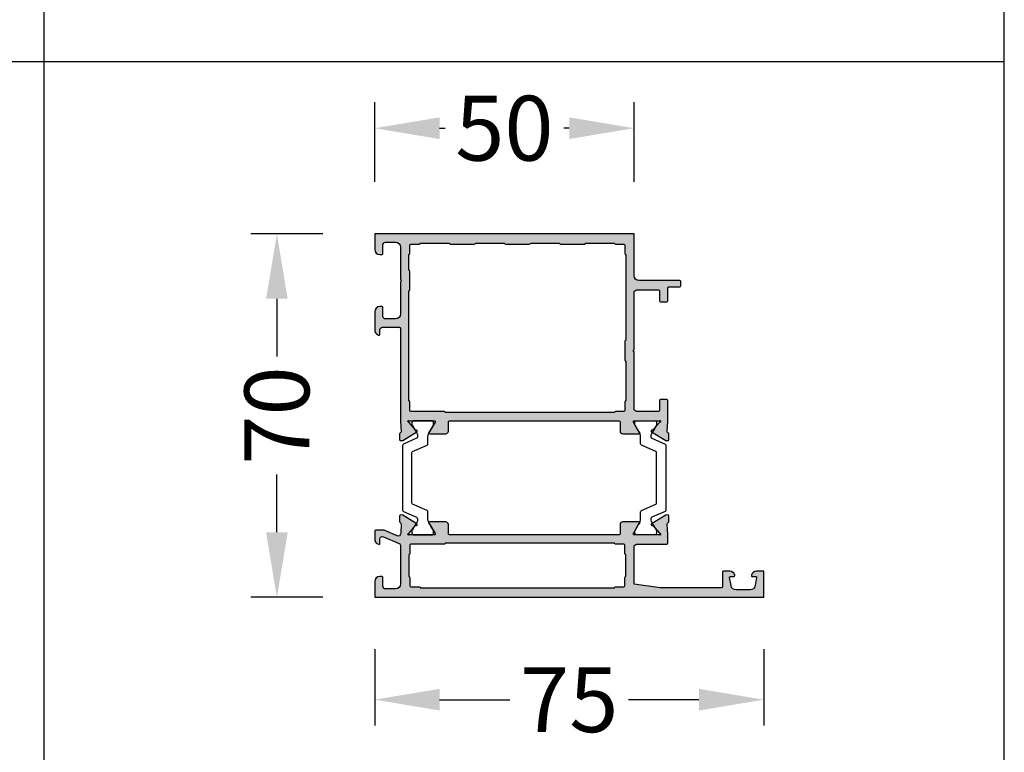
# Model space of a CAD drawing. Units: millimetres. Extents: x -286258 to 23356, y -306866 to 120414.
# Drawn here: x 16886 to 17076, y 3544 to 3685 of the extents above; entities that cross this region are included whole.
import ezdxf

# ---------------------------------------------------------------- set-up
doc = ezdxf.new("R2010")
doc.units = ezdxf.units.MM
for name, color, linetype in [('070_CONT', 4, 'Continuous'), ('AL_CONT', 50, 'Continuous'), ('BEM', 7, 'Continuous'), ('DIM_1', 252, 'Continuous'), ('DIM_2', 253, 'Continuous'), ('PL_CONT', 210, 'Continuous')]:
    doc.layers.add(name, color=color, linetype=linetype)
doc.styles.add('TEXT', font='arial.ttf')
doc.dimstyles.new('TSG', dxfattribs={"dimtxt": 2.5, "dimasz": 2.5, "dimexe": 1, "dimexo": 2, "dimgap": 0.5, "dimtad": 0, "dimdec": 1, "dimzin": 9, "dimdsep": 46, "dimtxsty": 'TEXT', "dimcen": -1, "dimclrd": 7, "dimclre": 7, "dimclrt": 4, "dimadec": 0, "dimazin": 0, "dimtfac": 0.7, "dimtdec": 1, "dimtmove": 0, "dimatfit": 2, "dimfxl": 1, "dimtolj": 1, "dimtzin": 9, "dimarcsym": 0})

# ---------------------------------------------------------------- blocks, each defined once
blk = doc.blocks.new('270180')
at = {"layer": 'DIM_2'}
h = blk.add_hatch(color=256, dxfattribs=at)
edge = h.paths.add_edge_path()
edge.add_arc((7.951381655830911, -56.40583096931232), 0.2000000000000315, 80.00002789184538, 139.9999892589416, ccw=False)
edge.add_arc((8.020840735134067, -56.01190783429443), 0.1999999999999213, 260.000027891859, 319.9999892589317)
edge.add_arc((8.020840735133918, -56.01190783429436), 0.2000000000000838, 319.9999892589435, 340.0000000000104)
edge.add_arc((8.020840735133897, -56.01190783429443), 0.2000000000000797, 340.0000000000317, 418.3106308245638)
edge.add_line((8.125903491149018, -55.84172611583284), (5.418068452711907, -54.21764809905324))
edge.add_arc((5.313005696696337, -54.38782981751456), 0.2000000000000893, 58.31063082441381, 69.9999999998293)
edge.add_arc((5.313005696697158, -54.38782981751483), 0.2000000000000689, 70.00000000007738, 85.00000000009435)
edge.add_line((5.330436845246368, -54.18859087789639), (5.021035852650755, -54.16152179856061))
edge.add_arc((5.003604704101306, -54.360760738179), 0.2000000000000331, 85.00000000002474, 159.9999999999812)
edge.add_arc((5.003604704101289, -54.36076073817908), 0.2000000000000431, 159.9999999999586, 179.9999999999796)
edge.add_line((4.803604704101247, -54.36076073817901), (4.80360470410119, -55.44581261548092))
edge.add_arc((5.003604704101185, -55.44581261548093), 0.1999999999999948, 179.9999999999959, 249.9999999999901)
edge.add_line((4.935200675436022, -55.63375113963809), (4.972008732766312, -55.64714817688753))
edge.add_arc((4.903604704101214, -55.83508670104464), 0.1999999999999284, -1.63140612130519e-11, 70.00000000000352, ccw=False)
edge.add_line((5.103604704101144, -55.8350867010447), (5.011968310607642, -57.74990746361016))
edge.add_arc((4.51253988733154, -57.72600662630363), 0.5000000000000066, 246.1594661243465, 357.26012167764304, ccw=False)
edge.add_line((4.310443645754049, -58.18334360178261), (1.955419573062613, -57.14266344812359))
edge.add_arc((1.753323331485049, -57.60000042360252), 0.5000000000000002, 66.15946612433684, 89.99999999998856)
edge.add_line((1.753323331485149, -57.10000042360252), (0.2000000000016939, -57.10000042360252))
edge.add_arc((0.2000000000017224, -57.30000042360254), 0.2000000000000171, 90.00000000000813, 179.9999999999919)
edge.add_line((1.70530256582424e-12, -57.30000042360251), (1.70530256582424e-12, -58.82540328416178))
edge.add_arc((1.000000000001716, -58.82540328416179), 1.00000000000001, 179.9999999999992, 255.5224880000015)
edge.add_arc((0.8000001601295195, -59.60000016012759), 0.1999998398721065, 255.5224295215714, 359.9999644668025)
edge.add_line((1.000000000001592, -59.60000028416175), (1.000000000001705, -58.80000028416163))
edge.add_arc((1.500000000001685, -58.8000002841617), 0.49999999999998, 66.1594661243459, 179.9999999999918, ccw=False)
edge.add_line((1.70209624157917, -58.34266330868275), (4.702096241579341, -59.66835695962249))
edge.add_arc((4.500000000000929, -60.12569393510003), 0.4999999999990688, -1.6609646991128102e-10, 66.15946612418361, ccw=False)
edge.add_line((5, -60.12569393510148), (5, -67.40000000000009))
edge.add_arc((4, -67.40000000000009), 1, -90, 0, ccw=False)
edge.add_line((4, -68.40000000000009), (2.100000000000023, -68.40000000000009))
edge.add_arc((2.100000000000023, -67.90000000000009), 0.5, 180, 270, ccw=False)
edge.add_line((1.600000000000023, -67.90000000000009), (1.600000000000023, -66.20000000000005))
edge.add_arc((1.399999999999977, -66.20000000000005), 0.2000000000000455, 0, 90)
edge.add_line((1.399999999999977, -66), (1, -66))
edge.add_arc((1, -67), 1, 90, 180)
edge.add_line((0, -67), (-6.09036630651499e-14, -70))
edge.add_line((-6.09036630651499e-14, -70), (75, -70.00000000000001))
edge.add_line((75, -70.00000000000001), (75, -65))
edge.add_line((75, -65), (73.57459700000004, -65))
edge.add_arc((73.57459700000005, -66.00000000000004), 1.000000000000043, 90.00000000000081, 165.5224880000001)
edge.add_arc((72.80000012403424, -65.8000001601279), 0.1999998398721402, 165.5224295215503, 269.9999644667984)
edge.add_line((72.80000000000007, -66), (73.39999999999998, -66))
edge.add_arc((73.39999999999996, -66.19999999999997), 0.1999999999999744, -10.00000000002018, 89.99999999999591, ccw=False)
edge.add_line((73.59696155060237, -66.23472963553343), (73.32560869051167, -67.77364817766693))
edge.add_arc((72.3408009374995, -67.60000000000005), 0.9999999999999601, 270.0000000000049, 350.00000000000273, ccw=False)
edge.add_line((72.34080093749958, -68.60000000000002), (69.659199170443, -68.60000000000002))
edge.add_arc((69.65919917044306, -67.59999999999997), 1.000000000000057, 190.0000000000013, 269.99999999999676, ccw=False)
edge.add_line((68.6743914174308, -67.77364817766693), (68.40303855734021, -66.23472963553337))
edge.add_arc((68.60000010794269, -66.20000000000002), 0.2000000000000329, 90.00000000002439, 189.9999999999886, ccw=False)
edge.add_line((68.6000001079426, -66), (69.20000000000005, -66))
edge.add_arc((69.20000000000006, -65.80000000000005), 0.199999999999946, 269.9999999999959, 374.4775120000044)
edge.add_arc((68.42540320672407, -66.00000016012775), 1.000000160127775, 14.47751925538862, 90.00001184441061)
edge.add_line((68.42540300000007, -65), (67.20000000000005, -65))
edge.add_arc((67.20000000000005, -65.20000000000005), 0.2000000000000455, 90, 179.9999999999837)
edge.add_line((67, -65.19999999999999), (67, -68))
edge.add_arc((66.79999999999995, -68), 0.2000000000000455, -90, 0, ccw=False)
edge.add_line((66.79999999999995, -68.20000000000005), (54.99999999999238, -68.19999999999993))
edge.add_line((54.99999999999238, -68.19999999999993), (50.00000000000011, -67.50000000000091))
edge.add_line((50.00000000000011, -67.50000000000091), (49.99999999999977, -60.29999999999905))
edge.add_arc((50.49999999999977, -60.29999999999905), 0.5, 90, 180, ccw=False)
edge.add_line((50.49999999999977, -59.79999999999905), (56.29999999999984, -59.79999999999916))
edge.add_arc((56.29999999999993, -59.5999999999992), 0.1999999999999602, 269.9999999999756, 359.9999999999918)
edge.add_line((56.49999999999989, -59.59999999999923), (56.49999999999977, -57.99999999999022))
edge.add_line((56.49999999999977, -57.99999999999022), (56.39639508259972, -55.8350867010447))
edge.add_arc((56.59639508259976, -55.83508670104472), 0.2000000000000313, 110.00000000001691, 179.9999999999959, ccw=False)
edge.add_line((56.52799105393456, -55.64714817688753), (56.56479911126485, -55.63375113963809))
edge.add_arc((56.49639508259965, -55.4458126154809), 0.2000000000000298, 290.0000000000169, 359.9999999999797)
edge.add_line((56.69639508259968, -55.44581261548097), (56.69639508259957, -54.36076073817901))
edge.add_arc((56.49639508259952, -54.36076073817908), 0.2000000000000455, 2.035554996136188e-11, 20.0000000000412)
edge.add_arc((56.49639508259951, -54.360760738179), 0.2000000000000323, 20.00000000001877, 94.99999999997527)
edge.add_line((56.47896393405006, -54.16152179856061), (56.16956294145439, -54.18859087789644))
edge.add_arc((56.18699409000342, -54.38782981751467), 0.1999999999998337, 94.99999999985968, 109.9999999998748)
edge.add_arc((56.18699409000446, -54.38782981751454), 0.2000000000000646, 110.0000000001692, 121.6893691755862)
edge.add_line((56.0819313339889, -54.21764809905324), (53.37409629555179, -55.84172611583284))
edge.add_arc((53.47915905156686, -56.01190783429436), 0.199999999999994, 121.6893691754335, 199.9999999999984)
edge.add_arc((53.47915905156707, -56.01190783429455), 0.2000000000001335, 199.9999999999259, 220.0000107409938)
edge.add_arc((53.47915905156673, -56.01190783429439), 0.1999999999999783, 220.0000107410925, 279.9999721081584)
edge.add_arc((53.54861813086996, -56.40583096931232), 0.2000000000000313, 40.000010741058986, 99.99997210815559, ccw=False)
edge.add_line((53.7018269953935, -56.27727341865341), (54.86172868342612, -57.65958989614921))
edge.add_arc((55.0149375479496, -57.5310323454902), 0.2000000000000438, 220.0000107410926, 263.4372882947304)
edge.add_arc((54.97194298812132, -57.87368573764107), 0.1453653549335804, -119.66391574411352, 82.03761729190882, ccw=False)
edge.add_line((54.89999999999918, -57.99999999999898), (50.0339745962192, -57.99999999999898))
edge.add_arc((50.03397459621921, -57.79999999999901), 0.1999999999999673, 149.9999999999808, 269.9999999999959, ccw=False)
edge.add_line((49.86076951546238, -57.69999999999897), (50.85431497482875, -55.97912878474699))
edge.add_arc((51.0275200555858, -56.0791287847469), 0.2000000000000891, 108.59037789076689, 150.0000000000448, ccw=False)
edge.add_arc((50.90000000000362, -55.69999999999904), 0.2000000000000032, 288.5903778907064, 450)
edge.add_line((50.90000000000362, -55.49999999999903), (47.7999997866995, -55.49999999999903))
edge.add_arc((47.7999997866995, -55.99999999999903), 0.5, 90, 180)
edge.add_line((47.2999997866995, -55.99999999999903), (47.29999978669939, -57.7999999999991))
edge.add_arc((47.09999978669937, -57.79999999999907), 0.2000000000000171, 269.99999999999187, 359.99999999999187, ccw=False)
edge.add_line((47.09999978669934, -57.99999999999909), (14.40000000000005, -57.99999999999915))
edge.add_arc((14.40000000000002, -57.79999999999913), 0.2000000000000171, 180.0000000000081, 270.00000000000813, ccw=False)
edge.add_line((14.2, -57.79999999999916), (14.2, -55.99999999999898))
edge.add_arc((13.7, -55.99999999999898), 0.5, 0, 90)
edge.add_line((13.7, -55.49999999999898), (10.5999997866972, -55.49999999999903))
edge.add_arc((10.59999978669719, -55.69999999999904), 0.2000000000000028, 89.9999999999995, 251.409622109294)
edge.add_arc((10.47247973111507, -56.07912878474684), 0.2000000000000194, 29.999999999948216, 71.40962210924152, ccw=False)
edge.add_line((10.64568481187206, -55.97912878474699), (11.63923027123849, -57.69999999999897))
edge.add_arc((11.46602519048161, -57.79999999999895), 0.1999999999999816, -89.99999999999852, 29.999999999996476, ccw=False)
edge.add_line((11.46602519048162, -57.99999999999892), (6.59999978670163, -57.99999999999898))
edge.add_arc((6.528056798579489, -57.87368573764104), 0.1453653549336028, 97.96238270806651, 299.6639157441089, ccw=False)
edge.add_arc((6.485062238751327, -57.53103234549027), 0.1999999999999094, 276.5627117052571, 319.9999892589017)
edge.add_line((6.63827110327469, -57.65958989614921), (7.798172791307366, -56.27727341865341))
edge = h.paths.add_edge_path()
edge.add_arc((53.4791590515656, -37.9880921657013), 0.2000000000001475, 139.9999892589004, 159.9999999999692)
edge.add_arc((53.4791590515656, -37.98809216570106), 0.2000000000000699, 160.000000000035, 238.3106308245811)
edge.add_line((53.37409629555054, -38.15827388416267), (56.08193133398754, -39.78235190094227))
edge.add_arc((56.18699409000318, -39.61217018248038), 0.200000000000607, 238.3106308244835, 249.9999999998982)
edge.add_arc((56.18699409000238, -39.61217018248087), 0.1999999999998804, 250.0000000000651, 265.0000000000801)
edge.add_line((56.16956294145314, -39.81140912209912), (56.47896393404881, -39.8384782014349))
edge.add_arc((56.49639508259828, -39.63923926181655), 0.1999999999999931, 265.0000000000156, 339.9999999999899)
edge.add_arc((56.49639508259838, -39.63923926181645), 0.1999999999999315, 339.9999999999534, 359.9999999999857)
edge.add_line((56.69639508259831, -39.6392392618165), (56.69639508259831, -38.55418738451453))
edge.add_arc((56.4963950825983, -38.55418738451459), 0.2000000000000099, 1.628443996909239e-11, 69.9999999999875)
edge.add_line((56.56479911126348, -38.36624886035742), (56.52799105393319, -38.35285182310798))
edge.add_arc((56.59639508259839, -38.16491329895079), 0.2000000000000298, 179.9999999999878, 249.99999999998312, ccw=False)
edge.add_line((56.39639508259836, -38.16491329895075), (56.49999999999898, -35.99999999999437))
edge.add_line((56.49999999999898, -35.99999999999437), (56.49999999999943, -32.09997087223707))
edge.add_arc((56.29999999999941, -32.09997087223709), 0.2000000000000171, 8.142219984545908e-12, 90.00000000000813)
edge.add_line((56.29999999999939, -31.89997087223708), (55.09999999999889, -31.89997087223708))
edge.add_arc((55.09999999999891, -32.09997087223704), 0.1999999999999602, 90.00000000000813, 180.0000000000244)
edge.add_line((54.89999999999895, -32.09997087223712), (54.89999999999884, -33.99997087223642))
edge.add_arc((54.69999999999879, -33.99997087223642), 0.2000000000000455, -90, 0, ccw=False)
edge.add_line((54.69999999999879, -34.19997087223646), (50.5000000000008, -34.19997087223663))
edge.add_arc((50.5000000000008, -33.69997087223663), 0.5, 180, 270, ccw=False)
edge.add_line((50.0000000000008, -33.69997087223663), (50.00000000000182, -22.78282814859199))
edge.add_arc((49.80000000000187, -22.78282814859206), 0.1999999999999531, 1.933777246330272e-11, 45.00000000003238)
edge.add_line((49.94142135623906, -22.6414067923547), (49.80000000000177, -22.49998543611741))
edge.add_line((49.80000000000177, -22.49998543611741), (49.94142135623895, -22.35856407988013))
edge.add_arc((49.80000000000111, -22.21714272364395), 0.1999999999995776, 315.0000000003368, 360.0000000003175)
edge.add_line((50.00000000000068, -22.21714272364284), (50.00000000000034, -11.29999999999774))
edge.add_arc((50.50000000000034, -11.29999999999768), 0.5, 90, 180.0000000000065, ccw=False)
edge.add_line((50.50000000000034, -10.79999999999768), (54.69999999999891, -10.79999999999768))
edge.add_arc((54.69999999999882, -10.9999999999977), 0.2000000000000171, -8.071765478234738e-12, 89.99999999997561, ccw=False)
edge.add_line((54.89999999999884, -10.99999999999773), (54.89999999999884, -12.89999999999776))
edge.add_arc((55.09999999999889, -12.8999999999977), 0.2000000000000455, 180.0000000000163, 270)
edge.add_line((55.09999999999889, -13.09999999999775), (56.2999999999987, -13.09999999999781))
edge.add_arc((56.29999999999873, -12.89999999999779), 0.2000000000000171, 269.9999999999919, 359.9999999999918)
edge.add_line((56.49999999999875, -12.89999999999782), (56.49999999999864, -10.39999999999776))
edge.add_arc((56.69999999999868, -10.39999999999782), 0.2000000000000455, 90, 179.9999999999837, ccw=False)
edge.add_line((56.69999999999868, -10.19999999999777), (58.79999999999859, -10.19999999999777))
edge.add_arc((58.79999999999859, -9.999999999997726), 0.2000000000000455, 270, 359.9999999999837)
edge.add_line((58.99999999999864, -9.999999999997783), (58.99999999999864, -9.199999999997772))
edge.add_arc((58.79999999999868, -9.199999999997743), 0.1999999999999602, 359.9999999999918, 449.9999999999919)
edge.add_line((58.7999999999987, -8.999999999997783), (51, -8.999999999997726))
edge.add_arc((51.0000000000002, -7.999999999997868), 0.9999999999998579, 179.9999999999918, 269.99999999998863, ccw=False)
edge.add_line((50.00000000000034, -7.999999999997726), (50.00000000000011, 2.05435668476639e-12))
edge.add_line((50.00000000000011, 2.054614543017272e-12), (0, -8.251464028183594e-15))
edge.add_line((0, -8.251464028183638e-15), (0, -3))
edge.add_arc((1, -3), 1, 180, 270)
edge.add_line((1, -4), (1.399999999999977, -4))
edge.add_arc((1.399999999999977, -3.799999999999955), 0.2000000000000455, 270, 360)
edge.add_line((1.600000000000023, -3.799999999999955), (1.600000000000023, -2.099999999999909))
edge.add_arc((2.100000000000023, -2.099999999999909), 0.5, 90, 180, ccw=False)
edge.add_line((2.100000000000023, -1.599999999999909), (4, -1.599999999999909))
edge.add_arc((4, -2.599999999999909), 1, 0, 90, ccw=False)
edge.add_line((5, -2.599999999999909), (5.000000000000114, -8.717157287525424))
edge.add_arc((5.200000000000161, -8.71715728752543), 0.2000000000000473, 179.9999999999985, 224.9999999999755)
edge.add_line((5.058578643762758, -8.858578643762712), (5.199999999999932, -9))
edge.add_line((5.199999999999932, -9), (5.058578643762644, -9.141421356237288))
edge.add_arc((5.199999999999882, -9.282842712474501), 0.1999999999998816, 135.000000000005, 180.0000000000214)
edge.add_line((5, -9.282842712474576), (5, -15.39999999999986))
edge.add_arc((4, -15.39999999999986), 1, -90, 0, ccw=False)
edge.add_line((4, -16.39999999999986), (2.100000000000023, -16.39999999999986))
edge.add_arc((2.100000000000023, -15.89999999999986), 0.5, 180, 270, ccw=False)
edge.add_line((1.600000000000023, -15.89999999999986), (1.600000000000023, -14.19999999999993))
edge.add_arc((1.400000000000091, -14.19999999999993), 0.1999999999999318, 0, 90.00000000003257)
edge.add_line((1.399999999999977, -14), (1.000000000000284, -14))
edge.add_arc((1.000000000000284, -15), 1, 90, 180)
edge.add_line((2.842170943040401e-13, -15), (2.273736754432321e-13, -18.52540299999839))
edge.add_arc((1.000000000000238, -18.52540299999841), 1.00000000000001, 179.9999999999992, 255.5224880000015)
edge.add_arc((0.8000001601279918, -19.29999987596419), 0.1999998398721044, 255.5224295215859, 359.9999644667994)
edge.add_line((1.000000000000057, -19.29999999999836), (1.000000000000227, -18.49999999999994))
edge.add_arc((1.500000000000229, -18.5), 0.5000000000000013, 90.00000614566972, 179.9999999999935, ccw=False)
edge.add_line((1.499999946369144, -18), (4.799999978547476, -17.99999964603489))
edge.add_arc((4.799999999999925, -18.19999964603491), 0.2000000000000182, -8.071765478234738e-12, 90.00000614567409, ccw=False)
edge.add_line((4.999999999999943, -18.19999964603494), (4.999999999999943, -36.00000445706962))
edge.add_line((4.999999999999943, -36.00000445706962), (5.103604704101031, -38.16491329895132))
edge.add_arc((4.903604704101035, -38.16491329895133), 0.1999999999999957, -69.99999999998988, 3.979039320256561e-12, ccw=False)
edge.add_line((4.972008732766199, -38.35285182310849), (4.935200675435908, -38.36624886035798))
edge.add_arc((5.003604704101073, -38.55418738451509), 0.1999999999999379, 110.0000000000159, 180.0000000000041)
edge.add_line((4.803604704101133, -38.5541873845151), (4.80360470410119, -39.63923926181701))
edge.add_arc((5.003604704101121, -39.63923926181712), 0.1999999999999309, 179.9999999999695, 199.999999999999)
edge.add_arc((5.003604704101268, -39.639239261817), 0.2000000000001105, 200.0000000000171, 274.999999999968)
edge.add_line((5.021035852650698, -39.83847820143546), (5.330436845246311, -39.81140912209969))
edge.add_arc((5.313005696696888, -39.61217018248122), 0.2000000000001087, 274.999999999966, 289.9999999999835)
edge.add_arc((5.313005696696549, -39.61217018248147), 0.1999999999999908, 290.0000000000992, 301.6893691755133)
edge.add_line((5.41806845271185, -39.78235190094284), (8.125903491148904, -38.15827388416324))
edge.add_arc((8.0208407351338, -37.98809216570166), 0.200000000000062, 301.689369175434, 379.9999999999739)
edge.add_arc((8.020840735133834, -37.98809216570156), 0.2000000000000021, 19.99999999995043, 40.00001074101724)
edge.add_arc((8.020840735133925, -37.98809216570169), 0.2000000000000211, 40.00001074106355, 99.99997210812771)
edge.add_arc((7.951381655830797, -37.5941690306837), 0.2000000000000307, 220.0000107410584, 279.9999721081546, ccw=False)
edge.add_line((7.798172791307252, -37.72272658134261), (6.638271103274633, -36.34041010384686))
edge.add_arc((6.485062238751212, -36.46896765450575), 0.1999999999999226, 40.00001074107661, 83.43728829472641)
edge.add_arc((6.52805679857937, -36.12631426235498), 0.1453653549335916, 60.33608425585868, 262.0376172919578, ccw=False)
edge.add_line((6.599999786701574, -35.9999999999971), (11.46602519048156, -35.9999999999971))
edge.add_arc((11.46602519048152, -36.19999999999712), 0.2000000000000171, -29.999999999995225, 89.9999999999888, ccw=False)
edge.add_line((11.63923027123843, -36.29999999999711), (10.645684811872, -38.02087121524909))
edge.add_arc((10.47247973111501, -37.92087121524924), 0.2000000000000176, 288.59037789075853, 330.0000000000518, ccw=False)
edge.add_arc((10.59999978669715, -38.29999999999704), 0.2000000000000055, 108.5903778907083, 269.999999999998)
edge.add_line((10.59999978669714, -38.49999999999704), (13.7, -38.49999999999704))
edge.add_arc((13.7, -37.99999999999704), 0.5, 270, 360)
edge.add_line((14.2, -37.99999999999704), (14.2, -36.19999999999703))
edge.add_arc((14.40000000000002, -36.19999999999706), 0.2000000000000188, 89.99999999999238, 179.9999999999918, ccw=False)
edge.add_line((14.40000000000004, -35.99999999999704), (47.09999978669934, -35.99999999999642))
edge.add_arc((47.09999978669937, -36.19999999999644), 0.2000000000000171, 8.185452315956354e-12, 90.00000000000807, ccw=False)
edge.add_line((47.29999978669939, -36.19999999999641), (47.2999997866995, -37.99999999999642))
edge.add_arc((47.7999997866995, -37.99999999999642), 0.5, 180, 270)
edge.add_line((47.7999997866995, -38.49999999999642), (50.90000000000236, -38.49999999999648))
edge.add_arc((50.90000000000235, -38.29999999999644), 0.2000000000000313, 270.0000000000041, 431.4096221092923)
edge.add_arc((51.02752005558445, -37.92087121524862), 0.1999999999999968, 209.9999999999677, 251.40962210925431, ccw=False)
edge.add_line((50.8543149748275, -38.02087121524852), (49.86076951546102, -36.29999999999654))
edge.add_arc((50.03397459621782, -36.19999999999653), 0.1999999999999393, 89.99999999996538, 210.0000000000152, ccw=False)
edge.add_line((50.03397459621794, -35.99999999999659), (54.89999999999793, -35.99999999999648))
edge.add_arc((54.97194298812018, -36.1263142623544), 0.1453653549336454, -82.03761729200289, 119.6639157441497, ccw=False)
edge.add_arc((55.01493754794824, -36.46896765450536), 0.2000000000000432, 96.56271170526963, 139.9999892589074)
edge.add_line((54.86172868342476, -36.34041010384635), (53.70182699539214, -37.72272658134204))
edge.add_arc((53.54861813086861, -37.59416903068318), 0.1999999999999905, 260.0000278918383, 319.9999892589477, ccw=False)
edge.add_arc((53.47915905156552, -37.98809216570103), 0.1999999999999202, 80.00002789188424, 139.9999892589466)
edge = h.paths.add_edge_path(flags=17)
edge.add_arc((6.599999999999909, -66.2000000000001), 0.1999999999999886, 0, 90, ccw=False)
edge.add_line((6.799999999999898, -66.2000000000001), (6.799999999999898, -67.80000000000007))
edge.add_arc((6.999999999999943, -67.80000000000007), 0.2000000000000455, 180, 269.9999999999837)
edge.add_line((6.999999999999886, -68.00000000000011), (8.600000000000136, -68))
edge.add_arc((8.600000000000122, -68.2), 0.2000000000000028, -1.2221335055073723e-11, 89.99999999999591, ccw=False)
edge.add_line((8.800000000000125, -68.20000000000005), (46.19999999999993, -68.20000000000005))
edge.add_arc((46.39999999999998, -68.20000000000005), 0.2000000000000455, 90, 180, ccw=False)
edge.add_line((46.39999999999998, -68), (48, -68.00000000000011))
edge.add_arc((47.99999999999997, -67.80000000000004), 0.2000000000000739, 270.0000000000081, 359.9999999999918)
edge.add_line((48.20000000000005, -67.80000000000007), (48.20000000000005, -66.2000000000001))
edge.add_arc((48.40000000000001, -66.20000000000007), 0.1999999999999602, 90.00000000000807, 180.0000000000081, ccw=False)
edge.add_line((48.39999999999998, -66.00000000000011), (48.39999999999986, -61.79999999999927))
edge.add_arc((48.39999999999997, -61.59999999999923), 0.2000000000000384, 179.999999999998, 269.9999999999695, ccw=False)
edge.add_line((48.19999999999993, -61.59999999999923), (48.19999999999993, -59.99999999999926))
edge.add_arc((47.99999999999998, -59.99999999999923), 0.1999999999999531, 359.9999999999898, 449.9999999999939)
edge.add_line((48, -59.79999999999927), (46.39999999999998, -59.79999999999899))
edge.add_arc((46.39999999999996, -59.59999999999896), 0.2000000000000313, 180.0000000000122, 270.0000000000041, ccw=False)
edge.add_line((46.19999999999993, -59.599999999999), (13.60000000000002, -59.599999999999))
edge.add_arc((13.39999999999999, -59.59999999999896), 0.2000000000000313, 269.9999999999959, 359.9999999999878, ccw=False)
edge.add_line((13.39999999999998, -59.79999999999899), (6.999999999999943, -59.79999999999927))
edge.add_arc((6.999999999999936, -59.99999999999925), 0.1999999999999815, 89.99999999999795, 180.000000000002)
edge.add_line((6.799999999999955, -59.99999999999926), (6.799999999999955, -61.59999999999923))
edge.add_arc((6.599999999999945, -61.59999999999926), 0.2000000000000099, -89.99999999996129, 1.0174971976084635e-11, ccw=False)
edge.add_line((6.60000000000008, -61.79999999999927), (6.599999999999909, -66.00000000000011))
edge = h.paths.add_edge_path(flags=16)
edge.add_arc((8.600000000000144, -1.799999999999962), 0.2000000000000384, 269.999999999998, 360.000000000002)
edge.add_line((8.800000000000182, -1.799999999999955), (14.4000000000002, -1.799999999999841))
edge.add_arc((14.60000000000016, -1.799999999999876), 0.1999999999999531, 179.9999999999898, 269.9999999999939)
edge.add_line((14.60000000000014, -1.999999999999829), (19.20000000000016, -1.999999999999829))
edge.add_arc((19.20000000000019, -1.79999999999982), 0.2000000000000099, 269.9999999999898, 359.9999999999939)
edge.add_line((19.4000000000002, -1.799999999999841), (25.00000000000011, -1.799999999999613))
edge.add_arc((25.20000000000015, -1.799999999999621), 0.2000000000000384, 179.999999999998, 270.000000000002)
edge.add_line((25.20000000000016, -1.999999999999659), (29.79999999999995, -1.999999999999659))
edge.add_arc((29.79999999999996, -1.799999999999621), 0.2000000000000384, 269.999999999998, 360.000000000002)
edge.add_line((30, -1.799999999999613), (35.60000000000002, -1.799999999999557))
edge.add_arc((35.79999999999995, -1.799999999999557), 0.1999999999999318, 180, 270)
edge.add_line((35.79999999999995, -1.999999999999488), (40.39999999999998, -1.999999999999488))
edge.add_arc((40.40000000000001, -1.799999999999478), 0.2000000000000099, 269.9999999999898, 359.9999999999939)
edge.add_line((40.60000000000002, -1.7999999999995), (46.19999999999993, -1.799999999999329))
edge.add_arc((46.39999999999994, -1.799999999999308), 0.2000000000000099, 180.0000000000061, 270.0000000000102)
edge.add_line((46.39999999999998, -1.999999999999318), (48.00000000000011, -1.999999999999261))
edge.add_arc((47.99999999999972, -2.199999999999591), 0.2000000000003297, -9.771383702172898e-11, 89.99999999988597, ccw=False)
edge.add_line((48.20000000000005, -2.199999999999932), (48.20000000000005, -3.799999999999898))
edge.add_arc((48.40000000000006, -3.799999999999869), 0.2000000000000171, 180.0000000000082, 270.0000000000081)
edge.add_line((48.40000000000009, -3.999999999999886), (48.39999999999986, -20.49998543611741))
edge.add_arc((48.40000000000003, -20.6999854361174), 0.1999999999999886, 90.00000000004887, 180.0000000000163)
edge.add_line((48.20000000000005, -20.69998543611746), (48.20000000000005, -24.29998543611742))
edge.add_arc((48.40000000000001, -24.29998543611745), 0.1999999999999602, 179.9999999999919, 269.9999999999919)
edge.add_line((48.39999999999998, -24.49998543611741), (48.39999999999998, -32.19997087223703))
edge.add_arc((48.40000000000003, -32.39997087223713), 0.2000000000001023, 90.00000000001629, 179.9999999999837)
edge.add_line((48.19999999999993, -32.39997087223708), (48.19999999999993, -33.99997087223699))
edge.add_arc((47.99999999999994, -33.99997087223704), 0.1999999999999886, -89.99999999998369, 1.63140612130519e-11, ccw=False)
edge.add_line((48, -34.19997087223703), (46.39999999999986, -34.19997087223675))
edge.add_arc((46.3999999999999, -34.39997087223671), 0.1999999999999673, 90.00000000001017, 180.0000000000061)
edge.add_line((46.19999999999993, -34.39997087223674), (13.59999999999991, -34.3999708722373))
edge.add_arc((13.39999999999992, -34.39997087223725), 0.1999999999999886, 359.9999999999837, 449.9999999999837)
edge.add_line((13.39999999999998, -34.19997087223726), (6.999999999999886, -34.19997087223703))
edge.add_arc((6.999999999999915, -33.99997087223701), 0.2000000000000171, 179.9999999999918, 269.99999999999187, ccw=False)
edge.add_line((6.799999999999898, -33.99997087223699), (6.799999999999898, -32.39997087223708))
edge.add_arc((6.599999999999824, -32.39997087223711), 0.2000000000000739, 8.142219984543595e-12, 89.99999999997557)
edge.add_line((6.599999999999909, -32.19997087223703), (6.600000000000023, -11))
edge.add_arc((6.599999999999966, -10.80000000000001), 0.1999999999999886, 270.0000000000163, 360.0000000000163)
edge.add_line((6.799999999999955, -10.79999999999995), (6.799999999999955, -7.199999999999989))
edge.add_arc((6.599999999999966, -7.199999999999989), 0.1999999999999886, 0, 89.99999999996743)
edge.add_line((6.60000000000008, -7), (6.599999999999909, -3.999999999999886))
edge.add_arc((6.599999999999909, -3.799999999999898), 0.1999999999999886, 270, 360)
edge.add_line((6.799999999999898, -3.799999999999898), (6.799999999999955, -2.199999999999932))
edge.add_arc((6.999999999999972, -2.199999999999903), 0.2000000000000171, 90.00000000002439, 180.0000000000081, ccw=False)
edge.add_line((6.999999999999886, -1.999999999999886), (8.600000000000136, -2))
at = {"layer": 'AL_CONT'}
for points in [[(53.32595018704205, -37.85953461504221, 0.08748871075140931), (53.29122052740831, -37.91968813703602, 0.3556446535302625), (53.37409629555054, -38.15827388416267), (56.08193133398754, -39.78235190094227, 0.05104876966244673), (56.1185900613375, -39.80010870663801, 0.06554346281530617), (56.16956294145314, -39.81140912209912), (56.47896393404881, -39.8384782014349, 0.3394542588632481), (56.68433360675544, -39.70764329048171, 0.08748866352606575), (56.69639508259831, -39.6392392618165), (56.69639508259831, -38.55418738451453, 0.3152987888788509), (56.56479911126348, -38.36624886035742), (56.52799105393319, -38.35285182310798, -0.3152987888789558), (56.39639508259836, -38.16491329895075), (56.49999999999898, -35.99999999999437), (56.49999999999943, -32.09997087223707, 0.414213562373095), (56.29999999999939, -31.89997087223708), (55.09999999999889, -31.89997087223708, 0.4142135623731781), (54.89999999999895, -32.09997087223712), (54.89999999999884, -33.99997087223642, -0.414213562373095), (54.69999999999879, -34.19997087223646), (50.5000000000008, -34.19997087223663, -0.414213562373095), (50.0000000000008, -33.69997087223663), (50.00000000000182, -22.78282814859199, 0.1989123673797192), (49.94142135623906, -22.6414067923547), (49.80000000000177, -22.49998543611741), (49.94142135623895, -22.35856407988013, 0.1989123673795684), (50.00000000000068, -22.21714272364284), (50.00000000000034, -11.29999999999774, -0.4142135623731283), (50.50000000000034, -10.79999999999768), (54.69999999999891, -10.79999999999768, -0.4142135623730118), (54.89999999999884, -10.99999999999773), (54.89999999999884, -12.89999999999776, 0.4142135623730119), (55.09999999999889, -13.09999999999775), (56.2999999999987, -13.09999999999781, 0.414213562373095), (56.49999999999875, -12.89999999999782), (56.49999999999864, -10.39999999999776, -0.4142135623730118), (56.69999999999868, -10.19999999999777), (58.79999999999859, -10.19999999999777, 0.4142135623730118), (58.99999999999864, -9.999999999997783), (58.99999999999864, -9.199999999997772, 0.414213562373095), (58.7999999999987, -8.999999999997783), (51, -8.999999999997726, -0.4142135623730784), (50.00000000000034, -7.999999999997726), (50.00000000000011, 2.054614543017272e-12), (0, -8.251464028183638e-15), (0, -3, 0.414213562373095), (1, -4), (1.399999999999977, -4, 0.414213562373095), (1.600000000000023, -3.799999999999955), (1.600000000000023, -2.099999999999909, -0.414213562373095), (2.100000000000023, -1.599999999999909), (4, -1.599999999999909, -0.414213562373095), (5, -2.599999999999909), (5.000000000000114, -8.717157287525424, 0.1989123673795536), (5.058578643762758, -8.858578643762712), (5.199999999999932, -9), (5.058578643762644, -9.141421356237288, 0.1989123673797318), (5, -9.282842712474576), (5, -15.39999999999986, -0.414213562373095), (4, -16.39999999999986), (2.100000000000023, -16.39999999999986, -0.414213562373095), (1.600000000000023, -15.89999999999986), (1.600000000000023, -14.19999999999993, 0.4142135623732615), (1.399999999999977, -14), (1.000000000000284, -14, 0.414213562373095), (2.842170943040401e-13, -15), (2.273736754432321e-13, -18.52540299999839, 0.3419987140258186), (0.7500000031423042, -19.49364883736155, 0.4903145180059876), (1.000000000000057, -19.29999999999836), (1.000000000000227, -18.49999999999994, -0.4142135309567007), (1.499999946369144, -18), (4.799999978547476, -17.99999964603489, -0.4142135937895234), (4.999999999999943, -18.19999964603494), (4.999999999999943, -36.00000445706962), (5.103604704101031, -38.16491329895132, -0.3152987888789509), (4.972008732766199, -38.35285182310849), (4.935200675435908, -38.36624886035798, 0.3152987888789243), (4.803604704101133, -38.5541873845151), (4.80360470410119, -39.63923926181701, 0.08748866352605401), (4.815666179944003, -39.70764329048222, 0.3394542588631352), (5.021035852650698, -39.83847820143546), (5.330436845246311, -39.81140912209969, 0.06554346281531664), (5.381409725362005, -39.80010870663853, 0.05104876966244361), (5.41806845271185, -39.78235190094284), (8.125903491148904, -38.15827388416324, 0.3556446535302278), (8.208779259291077, -37.91968813703659, 0.08748871075140095), (8.174049599657451, -37.85953461504278, 0.26794901176051), (7.986111195482408, -37.79113059819269, -0.2679490117606599), (7.798172791307252, -37.72272658134261), (6.638271103274633, -36.34041010384686, 0.1918334078763518), (6.507920365893199, -36.27027818316031, -1.20988328975475), (6.599999786701574, -35.9999999999971), (11.46602519048156, -35.9999999999971, -0.577350269189529), (11.63923027123843, -36.29999999999711), (10.645684811872, -38.02087121524909, -0.1826758136817045), (10.53623975890616, -38.11043560762312, 0.8496353663924616), (10.59999978669714, -38.49999999999704), (13.7, -38.49999999999704, 0.414213562373095), (14.2, -37.99999999999704), (14.2, -36.19999999999703, -0.4142135623730898), (14.40000000000004, -35.99999999999704), (47.09999978669934, -35.99999999999642, -0.4142135623731003), (47.29999978669939, -36.19999999999641), (47.2999997866995, -37.99999999999642, 0.414213562373095), (47.7999997866995, -38.49999999999642), (50.90000000000236, -38.49999999999648, 0.8496353663924616), (50.96376002779334, -38.11043560762249, -0.1826758136816715), (50.8543149748275, -38.02087121524852), (49.86076951546102, -36.29999999999654, -0.5773502691899082), (50.03397459621794, -35.99999999999659), (54.89999999999793, -35.99999999999648, -1.209883289755317), (54.99207942080625, -36.2702781831598, 0.1918334078762995), (54.86172868342476, -36.34041010384635), (53.70182699539214, -37.72272658134204, -0.2679490117607183), (53.51388859121698, -37.79113059819213, 0.2679490117604969)], [(8.600000000000136, -2, 0.4142135623731159), (8.800000000000182, -1.799999999999955), (14.4000000000002, -1.799999999999841, 0.4142135623731159), (14.60000000000014, -1.999999999999829), (19.20000000000016, -1.999999999999829, 0.4142135623731159), (19.4000000000002, -1.799999999999841), (25.00000000000011, -1.799999999999613, 0.4142135623731159), (25.20000000000016, -1.999999999999659), (29.79999999999995, -1.999999999999659, 0.4142135623731159), (30, -1.799999999999613), (35.60000000000002, -1.799999999999557, 0.4142135623730949), (35.79999999999995, -1.999999999999488), (40.39999999999998, -1.999999999999488, 0.4142135623731159), (40.60000000000002, -1.7999999999995), (46.19999999999993, -1.799999999999329, 0.4142135623731159), (46.39999999999998, -1.999999999999318), (48.00000000000011, -1.999999999999261, -0.4142135623730118), (48.20000000000005, -2.199999999999932), (48.20000000000005, -3.799999999999898, 0.414213562373095), (48.40000000000009, -3.999999999999886), (48.39999999999986, -20.49998543611741, 0.4142135623729286), (48.20000000000005, -20.69998543611746), (48.20000000000005, -24.29998543611742, 0.414213562373095), (48.39999999999998, -24.49998543611741), (48.39999999999998, -24.49998543611741), (48.39999999999998, -32.19997087223703, 0.4142135623729286), (48.19999999999993, -32.39997087223708), (48.19999999999993, -33.99997087223699, -0.414213562373095), (48, -34.19997087223703), (46.39999999999986, -34.19997087223675, 0.4142135623730742), (46.19999999999993, -34.39997087223674), (13.59999999999991, -34.3999708722373, 0.414213562373095), (13.39999999999998, -34.19997087223726), (6.999999999999886, -34.19997087223703, -0.414213562373095), (6.799999999999898, -33.99997087223699), (6.799999999999898, -32.39997087223708, 0.4142135623729286), (6.599999999999909, -32.19997087223703), (6.600000000000023, -11, 0.414213562373095), (6.799999999999955, -10.79999999999995), (6.799999999999955, -7.199999999999989, 0.4142135623729286), (6.60000000000008, -7), (6.599999999999909, -3.999999999999886, 0.414213562373095), (6.799999999999898, -3.799999999999898), (6.799999999999955, -2.199999999999932, -0.4142135623730118), (6.999999999999886, -1.999999999999886)], [(7.798172791307366, -56.27727341865341, -0.26794901176066), (7.986111195482522, -56.20886940180333, 0.2679490117605458), (8.174049599657508, -56.1404653849533, 0.08748871075140047), (8.208779259291191, -56.08031186295949, 0.3556446535301945), (8.125903491149018, -55.84172611583284), (5.418068452711907, -54.21764809905324, 0.05104876966244957), (5.381409725362062, -54.1998912933575, 0.06554346281531247), (5.330436845246368, -54.18859087789639), (5.021035852650755, -54.16152179856061, 0.3394542588631669), (4.815666179944117, -54.2923567095138, 0.08748866352601675), (4.803604704101247, -54.36076073817901), (4.80360470410119, -55.44581261548092, 0.3152987888789511), (4.935200675436022, -55.63375113963809), (4.972008732766312, -55.64714817688753, -0.3152987888790759), (5.103604704101144, -55.8350867010447), (5.011968310607642, -57.74990746361016, -0.5266863458879769), (4.310443645754049, -58.18334360178261), (1.955419573062613, -57.14266344812359, 0.1044007979091198), (1.753323331485149, -57.10000042360252), (0.2000000000016939, -57.10000042360252, 0.4142135623730118), (1.70530256582424e-12, -57.30000042360251), (1.70530256582424e-12, -58.82540328416178, 0.3419987140258186), (0.7500000031437821, -59.79364912152494, 0.490314518006073), (1.000000000001592, -59.60000028416175), (1.000000000001705, -58.80000028416163, -0.5420551143786124), (1.70209624157917, -58.34266330868275), (4.702096241579341, -59.66835695962249, -0.2969705047188862), (5, -60.12569393510148), (5, -67.40000000000009, -0.414213562373095), (4, -68.40000000000009), (2.100000000000023, -68.40000000000009, -0.414213562373095), (1.600000000000023, -67.90000000000009), (1.600000000000023, -66.20000000000005, 0.414213562373095), (1.399999999999977, -66), (1, -66, 0.414213562373095), (0, -67), (-6.09036630651499e-14, -70), (75, -70.00000000000001), (75, -65), (73.57459700000004, -65, 0.3419987140258032), (72.60635116263688, -65.75000000314208, 0.4903145180061582), (72.80000000000007, -66), (73.39999999999998, -66, -0.4663076581550882), (73.59696155060237, -66.23472963553343), (73.32560869051167, -67.77364817766693, -0.3639702342661928), (72.34080093749958, -68.60000000000002), (69.659199170443, -68.60000000000002, -0.3639702342661825), (68.6743914174308, -67.77364817766693), (68.40303855734021, -66.23472963553337, -0.4663076581548001), (68.6000001079426, -66), (69.20000000000005, -66, 0.4903143938195991), (69.39364916747263, -65.75000000062846, 0.3419987363911917), (68.42540300000007, -65), (67.20000000000005, -65, 0.4142135623730118), (67, -65.19999999999999), (67, -68, -0.414213562373095), (66.79999999999995, -68.20000000000005), (54.99999999999238, -68.19999999999993), (50.00000000000011, -67.50000000000091), (49.99999999999977, -60.29999999999905, -0.414213562373095), (50.49999999999977, -59.79999999999905), (56.29999999999984, -59.79999999999916, 0.4142135623731783), (56.49999999999989, -59.59999999999923), (56.49999999999977, -57.99999999999022), (56.39639508259972, -55.8350867010447, -0.3152987888788776), (56.52799105393456, -55.64714817688753), (56.56479911126485, -55.63375113963809, 0.3152987888787995), (56.69639508259968, -55.44581261548097), (56.69639508259957, -54.36076073817901, 0.08748866352601672), (56.6843336067567, -54.2923567095138, 0.3394542588631669), (56.47896393405006, -54.16152179856061), (56.16956294145439, -54.18859087789644, 0.06554346281530572), (56.11859006133875, -54.1998912933575, 0.05104876966245585), (56.0819313339889, -54.21764809905324), (53.37409629555179, -55.84172611583284, 0.3556446535303507), (53.29122052740968, -56.08031186295949, 0.08748871075140371), (53.3259501870433, -56.14046538495336, 0.2679490117605171), (53.51388859121835, -56.20886940180333, -0.26794901176066), (53.7018269953935, -56.27727341865341), (54.86172868342612, -57.65958989614921, 0.1918334078762995), (54.99207942080761, -57.72972181683576, -1.209883289753911), (54.89999999999918, -57.99999999999898), (50.0339745962192, -57.99999999999898, -0.5773502691897185), (49.86076951546238, -57.69999999999897), (50.85431497482875, -55.97912878474699, -0.1826758136816315), (50.96376002779459, -55.88956439237296, 0.8496353663925006), (50.90000000000362, -55.49999999999903), (47.7999997866995, -55.49999999999903, 0.414213562373095), (47.2999997866995, -55.99999999999903), (47.29999978669939, -57.7999999999991, -0.4142135623730945), (47.09999978669934, -57.99999999999909), (14.40000000000004, -57.99999999999915, -0.414213562373095), (14.2, -57.79999999999916), (14.2, -55.99999999999898, 0.414213562373095), (13.7, -55.49999999999898), (10.5999997866972, -55.49999999999903, 0.8496353663925009), (10.53623975890622, -55.88956439237296, -0.1826758136817046), (10.64568481187206, -55.97912878474699), (11.63923027123849, -57.69999999999897, -0.5773502691895891), (11.46602519048162, -57.99999999999892), (6.59999978670163, -57.99999999999898, -1.209883289754149), (6.507920365893256, -57.72972181683571, 0.1918334078763262), (6.63827110327469, -57.65958989614921)], [(6.599999999999909, -66.00000000000011), (6.599999999999909, -66.00000000000011, -0.414213562373095), (6.799999999999898, -66.2000000000001), (6.799999999999898, -67.80000000000007, 0.4142135623730118), (6.999999999999886, -68.00000000000011), (8.600000000000136, -68, -0.4142135623731366), (8.800000000000125, -68.20000000000005), (46.19999999999993, -68.20000000000005, -0.414213562373095), (46.39999999999998, -68), (48, -68.00000000000011, 0.4142135623730118), (48.20000000000005, -67.80000000000007), (48.20000000000005, -66.2000000000001, -0.414213562373095), (48.39999999999998, -66.00000000000011), (48.39999999999986, -61.79999999999927), (48.39999999999986, -61.79999999999927, -0.4142135623729494), (48.19999999999993, -61.59999999999923), (48.19999999999993, -59.99999999999926, 0.4142135623731159), (48, -59.79999999999927), (46.39999999999998, -59.79999999999899, -0.4142135623730638), (46.19999999999993, -59.599999999999), (13.60000000000002, -59.599999999999, -0.4142135623730534), (13.39999999999998, -59.79999999999899), (6.999999999999943, -59.79999999999927, 0.4142135623731159), (6.799999999999955, -59.99999999999926), (6.799999999999955, -61.59999999999923, -0.4142135623729494), (6.60000000000008, -61.79999999999927)]]:
    blk.add_lwpolyline(points, format="xyb", close=True, dxfattribs=at)
at = {"layer": 'PL_CONT'}
for points in [[(7.169059679019774, -42.11795761710726, -0.2956153501805683), (7.28731059844316, -41.93542792685146), (10.09168329988485, -40.67944108100882, 0.2956153501805782), (10.26905967901986, -40.40564654562503), (10.26905967901986, -38.9947441116732, -0.1316524975873983), (10.42982919447856, -38.39474411167329), (11.32886730015527, -36.83756443470055, 0.131652497587334), (11.36905967902, -36.68756443470069), (11.36905967902, -36.39999999999908, 0.414213562373095), (10.96905967901991, -35.99999999999899), (7.569059679019821, -35.99999999999899, 0.414213562373095), (7.169059679019957, -36.39999999999908), (7.169059679019957, -36.68756443470069, 0.1316524975874484), (7.209252057884687, -36.83756443470078), (8.108290163561168, -38.39474411167329, -0.1316524975873984), (8.269059679019865, -38.9947441116732), (8.269059679019865, -39.11401453464499, -0.2962134949620914), (8.091080671942581, -39.38807817193755), (5.547038686097057, -40.52075864066536, 0.2962134949621203), (5.369059679019774, -40.79482227795815), (5.369059679019998, -53.20517772203961, 0.2962134949621193), (5.547038686097282, -53.47924135933239), (8.091080671942578, -54.61192182805998, -0.2962134949621192), (8.269059679019861, -54.88598546535276), (8.269059679019861, -55.00525588832478, -0.1316524975873982), (8.108290163561165, -55.60525588832469), (7.76491449058723, -56.19999999999904), (7.209252057884683, -57.1624355652972, 0.1316524975874482), (7.169059679019952, -57.31243556529706), (7.169059679019952, -57.5999999999989, 0.414213562373095), (7.569059679019816, -57.99999999999899), (10.96905967901991, -57.99999999999899, 0.414213562373095), (11.36905967902, -57.5999999999989), (11.36905967902, -57.31243556529706, 0.1316524975873984), (11.32886730015504, -57.16243556529697), (10.77320486745272, -56.19999999999904), (10.42982919447856, -55.60525588832469, -0.1316524975873982), (10.26905967902009, -55.00525588832478), (10.26905967901986, -53.58717027895786, 0.2962134949621196), (10.09108067194258, -53.31310664166507), (7.287712350404606, -52.06496664943102, -0.2962134949620718), (7.169059679019772, -51.88225755790251)], [(54.33094010767962, -42.11795761710727, 0.2956153501805683), (54.21268918825623, -41.93542792685146), (51.40831648681454, -40.67944108100882, -0.2956153501805782), (51.23094010767953, -40.40564654562503), (51.23094010767953, -38.9947441116732, 0.1316524975873983), (51.07017059222083, -38.39474411167329), (50.17113248654413, -36.83756443470055, -0.131652497587334), (50.1309401076794, -36.68756443470069), (50.1309401076794, -36.39999999999908, -0.414213562373095), (50.53094010767949, -35.99999999999899), (53.93094010767958, -35.99999999999899, -0.414213562373095), (54.33094010767944, -36.39999999999908), (54.33094010767944, -36.68756443470069, -0.1316524975874484), (54.29074772881471, -36.83756443470078), (53.39170962313823, -38.39474411167329, 0.1316524975873984), (53.23094010767953, -38.9947441116732), (53.23094010767953, -39.11401453464499, 0.2962134949620914), (53.40891911475681, -39.38807817193755), (55.95296110060234, -40.52075864066536, -0.2962134949621203), (56.13094010767962, -40.79482227795815), (56.13094010767939, -53.20517772203961, -0.2962134949621193), (55.95296110060211, -53.47924135933239), (53.40891911475681, -54.61192182805998, 0.2962134949621192), (53.23094010767953, -54.88598546535276), (53.23094010767953, -55.00525588832478, 0.1316524975873982), (53.39170962313823, -55.60525588832469), (53.73508529611216, -56.19999999999904), (54.29074772881471, -57.1624355652972, -0.1316524975874482), (54.33094010767944, -57.31243556529706), (54.33094010767944, -57.5999999999989, -0.414213562373095), (53.93094010767958, -57.99999999999899), (50.53094010767948, -57.99999999999899, -0.414213562373095), (50.13094010767939, -57.5999999999989), (50.13094010767939, -57.31243556529706, -0.1316524975873984), (50.17113248654435, -57.16243556529697), (50.72679491924667, -56.19999999999904), (51.07017059222083, -55.60525588832469, 0.1316524975873982), (51.2309401076793, -55.00525588832478), (51.23094010767953, -53.58717027895786, -0.2962134949621196), (51.40891911475681, -53.31310664166507), (54.21228743629479, -52.06496664943102, 0.2962134949620718), (54.33094010767962, -51.88225755790251)]]:
    blk.add_lwpolyline(points, format="xyb", close=True, dxfattribs=at)
blk = doc.blocks.new('*D976')
at = {"layer": 'BEM', "color": 7, "lineweight": -2, "transparency": 16777216}
for p, q in [((16954.44096488696, 3563.396352942582), (16954.44096488696, 3548.656135888341)), ((17029.44096488697, 3563.396352942582), (17029.44096488697, 3548.656135888341)), ((16966.94096488696, 3553.656135888341), (16980.49229503703, 3553.656135888341)), ((17016.94096488697, 3553.656135888341), (17003.38963473689, 3553.656135888341))]:
    blk.add_line(p, q, dxfattribs=at)
at = {"layer": 'BEM', "color": 7, "transparency": 16777216}
for points in [[(16966.94096488696, 3555.739469221674), (16966.94096488696, 3551.572802555007), (16954.44096488696, 3553.656135888341)], [(17016.94096488697, 3555.739469221674), (17016.94096488697, 3551.572802555007), (17029.44096488697, 3553.656135888341)]]:
    blk.add_solid(points, dxfattribs=at)
at = {"layer": 'DEFPOINTS', "color": 0, "transparency": 16777216}
for p in [(16954.44096488696, 3573.396352942582), (17029.44096488697, 3573.396352942582), (17029.44096488697, 3553.656135888341)]:
    blk.add_point(p, dxfattribs=at)
at = {"layer": 'BEM', "color": 4, "transparency": 16777216, "insert": (16991.94096488696, 3553.656135888341), "char_height": 12.5, "attachment_point": 5, "style": 'TEXT'}
blk.add_mtext('\\A1;75', dxfattribs=at)
blk = doc.blocks.new('*D977')
at = {"layer": 'BEM', "color": 7, "lineweight": -2, "transparency": 16777216}
for p, q in [((16954.44096488696, 3653.396352942589), (16954.44096488696, 3668.747750354651)), ((17004.44096488696, 3653.396352942589), (17004.44096488696, 3668.747750354651)), ((16966.94096488696, 3663.747750354651), (16968.00934824303, 3663.747750354651)), ((16991.94096488696, 3663.747750354651), (16990.87258153089, 3663.747750354651))]:
    blk.add_line(p, q, dxfattribs=at)
at = {"layer": 'BEM', "color": 7, "transparency": 16777216}
for points in [[(16966.94096488696, 3665.831083687984), (16966.94096488696, 3661.664417021317), (16954.44096488696, 3663.747750354651)], [(16991.94096488696, 3665.831083687984), (16991.94096488696, 3661.664417021317), (17004.44096488696, 3663.747750354651)]]:
    blk.add_solid(points, dxfattribs=at)
at = {"layer": 'DEFPOINTS', "color": 0, "transparency": 16777216}
for p in [(16954.44096488696, 3663.747750354651), (16954.44096488696, 3643.396352942589), (17004.44096488696, 3643.396352942589)]:
    blk.add_point(p, dxfattribs=at)
at = {"layer": 'BEM', "color": 4, "transparency": 16777216, "insert": (16979.44096488696, 3663.747750354651), "char_height": 12.5, "attachment_point": 5, "style": 'TEXT'}
blk.add_mtext('\\A1;50', dxfattribs=at)
blk = doc.blocks.new('*D1194')
at = {"layer": 'BEM', "color": 7, "lineweight": -2, "transparency": 16777216}
for p, q in [((16944.44096488696, 3643.396352942587), (16930.59832191448, 3643.396352942587)), ((16935.59832191448, 3630.896352942587), (16935.59832191448, 3619.776809968508)), ((16935.59832191448, 3585.896352942587), (16935.59832191448, 3597.015895916667)), ((16944.44096488696, 3573.396352942587), (16930.59832191448, 3573.396352942587))]:
    blk.add_line(p, q, dxfattribs=at)
at = {"layer": 'BEM', "color": 7, "transparency": 16777216}
for points in [[(16933.51498858115, 3630.896352942587), (16937.68165524781, 3630.896352942587), (16935.59832191448, 3643.396352942587)], [(16933.51498858115, 3585.896352942587), (16937.68165524781, 3585.896352942587), (16935.59832191448, 3573.396352942587)]]:
    blk.add_solid(points, dxfattribs=at)
at = {"layer": 'DEFPOINTS', "color": 0, "transparency": 16777216}
for p in [(16935.59832191448, 3643.396352942587), (16954.44096488696, 3643.396352942587), (16954.44096488696, 3573.396352942587)]:
    blk.add_point(p, dxfattribs=at)
at = {"layer": 'BEM', "color": 4, "transparency": 16777216, "insert": (16935.59832191448, 3608.39635294259), "char_height": 12.5, "attachment_point": 5, "rotation": 90, "style": 'TEXT'}
blk.add_mtext('\\A1;70', dxfattribs=at)

msp = doc.modelspace()

# ---------------------------------------------------------------- linework, layer by layer
at = {"layer": '070_CONT'}
for p, q in [((16890.78065883336, 3136.581146593962), (16890.78065883337, 4266.581146593961)), ((17075.78065883337, 3136.581146593962), (17075.78065883337, 4266.581146593961))]:
    msp.add_line(p, q, dxfattribs=at)
at = {"layer": 'DIM_1', "ltscale": 3}
msp.add_line((16645.78065883337, 3676.581146593962), (17075.78065883337, 3676.581146593962), dxfattribs=at)

# ---------------------------------------------------------------- block references
msp.add_blockref('270180', (16954.44096488696, 3643.396352942587))

# ---------------------------------------------------------------- dimensions: what is measured, and where the dimension line sits
at = {"layer": 'BEM'}
dim = msp.add_linear_dim(base=(16954.44096488696, 3663.747750354651), p1=(17004.44096488696, 3643.396352942589), p2=(16954.44096488696, 3643.396352942589), dimstyle='TSG', override={"dimscale": 5}, dxfattribs=at)
dim.commit()
dim.dimension.update_dxf_attribs({"geometry": '*D977', "text_midpoint": (16979.44096488696, 3663.747750354651), "dimtype": 160})
dim = msp.add_linear_dim(base=(16935.59832191448, 3643.396352942587), p1=(16954.44096488696, 3573.396352942587), p2=(16954.44096488696, 3643.396352942587), angle=90, dimstyle='TSG', override={"dimscale": 5}, dxfattribs=at)
dim.commit()
dim.dimension.update_dxf_attribs({"geometry": '*D1194', "text_midpoint": (16935.59832191448, 3608.39635294259)})
dim = msp.add_linear_dim(base=(17029.44096488697, 3553.656135888341), p1=(16954.44096488696, 3573.396352942582), p2=(17029.44096488697, 3573.396352942582), dimstyle='TSG', override={"dimscale": 5}, dxfattribs=at)
dim.commit()
dim.dimension.update_dxf_attribs({"geometry": '*D976', "text_midpoint": (16991.94096488696, 3553.656135888341)})

doc.saveas('drawing.dxf')
